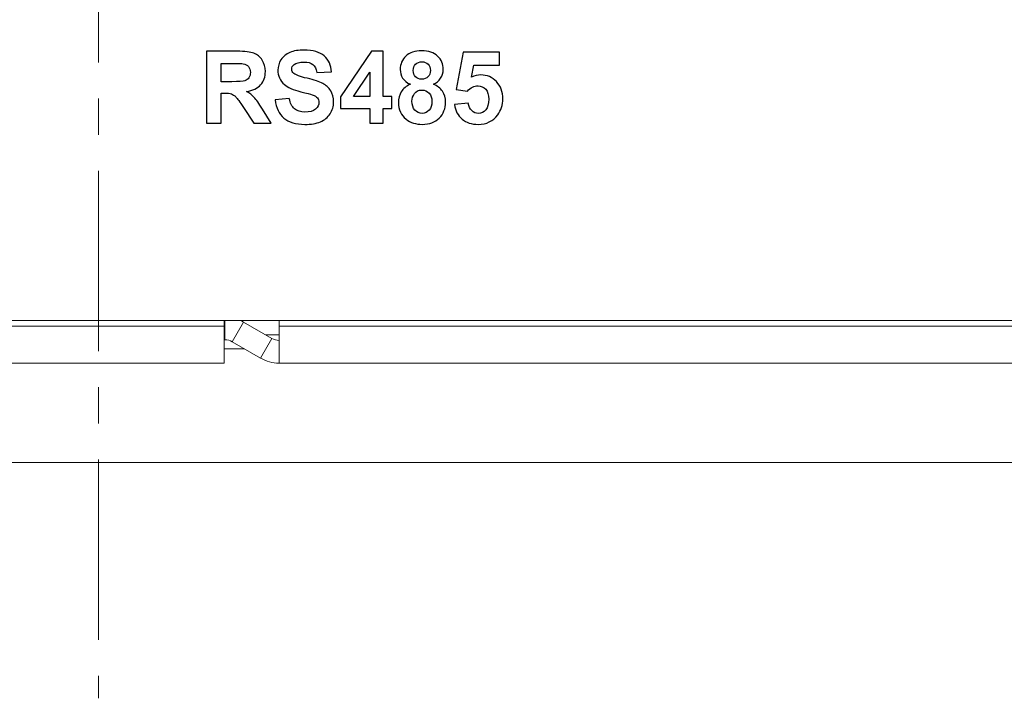
# Model space of a CAD drawing. Units: millimetres. Extents: x -417 to 405, y 59 to 600.
# Drawn here: x 146 to 180, y 232 to 256 of the extents above; entities that cross this region are included whole.
import ezdxf
from ezdxf.lldxf.tags import DXFTag

# ---------------------------------------------------------------- set-up
doc = ezdxf.new("R2010")
doc.units = ezdxf.units.MM
doc.linetypes.add('CENTER', pattern=[10.16, 6.35, -1.27, 1.27, -1.27])
doc.linetypes.add('CENTERX2', pattern=[20.32, 12.7, -2.54, 2.54, -2.54])
doc.layers.add('FORMAT', color=7, linetype='Continuous')
doc.layers.add('Warstwa 1', color=7, linetype='Continuous')
doc.layers.add('O', color=5, linetype='CENTERX2', lineweight=13)
tags = doc.linetypes.add('New Line88', pattern=[12.3, 6.3, -1.2, 1.2, -1.2, 1.2, -1.2]).pattern_tags.tags
tags[14:15] = [DXFTag(74, 4), DXFTag(75, 0), DXFTag(340, '0'), DXFTag(46, 1.0), DXFTag(50, 0.0), DXFTag(44, 0.0), DXFTag(45, 0.0)]
tags[12:13] = [DXFTag(74, 4), DXFTag(75, 0), DXFTag(340, '0'), DXFTag(46, 1.0), DXFTag(50, 0.0), DXFTag(44, 0.0), DXFTag(45, 0.0)]
tags[10:11] = [DXFTag(74, 4), DXFTag(75, 0), DXFTag(340, '0'), DXFTag(46, 1.0), DXFTag(50, 0.0), DXFTag(44, 0.0), DXFTag(45, 0.0)]
tags[8:9] = [DXFTag(74, 4), DXFTag(75, 0), DXFTag(340, '0'), DXFTag(46, 1.0), DXFTag(50, 0.0), DXFTag(44, 0.0), DXFTag(45, 0.0)]
tags[6:7] = [DXFTag(74, 4), DXFTag(75, 0), DXFTag(340, '0'), DXFTag(46, 1.0), DXFTag(50, 0.0), DXFTag(44, 0.0), DXFTag(45, 0.0)]
tags[4:5] = [DXFTag(74, 4), DXFTag(75, 0), DXFTag(340, '0'), DXFTag(46, 1.0), DXFTag(50, 0.0), DXFTag(44, 0.0), DXFTag(45, 0.0)]
tags = doc.linetypes.add('New Line89', pattern=[12.3, 6.3, -1.2, 1.2, -1.2, 1.2, -1.2]).pattern_tags.tags
tags[14:15] = [DXFTag(74, 4), DXFTag(75, 0), DXFTag(340, '0'), DXFTag(46, 1.0), DXFTag(50, 0.0), DXFTag(44, 0.0), DXFTag(45, 0.0)]
tags[12:13] = [DXFTag(74, 4), DXFTag(75, 0), DXFTag(340, '0'), DXFTag(46, 1.0), DXFTag(50, 0.0), DXFTag(44, 0.0), DXFTag(45, 0.0)]
tags[10:11] = [DXFTag(74, 4), DXFTag(75, 0), DXFTag(340, '0'), DXFTag(46, 1.0), DXFTag(50, 0.0), DXFTag(44, 0.0), DXFTag(45, 0.0)]
tags[8:9] = [DXFTag(74, 4), DXFTag(75, 0), DXFTag(340, '0'), DXFTag(46, 1.0), DXFTag(50, 0.0), DXFTag(44, 0.0), DXFTag(45, 0.0)]
tags[6:7] = [DXFTag(74, 4), DXFTag(75, 0), DXFTag(340, '0'), DXFTag(46, 1.0), DXFTag(50, 0.0), DXFTag(44, 0.0), DXFTag(45, 0.0)]
tags[4:5] = [DXFTag(74, 4), DXFTag(75, 0), DXFTag(340, '0'), DXFTag(46, 1.0), DXFTag(50, 0.0), DXFTag(44, 0.0), DXFTag(45, 0.0)]
tags = doc.linetypes.add('New Line92', pattern=[12.3, 6.3, -1.2, 1.2, -1.2, 1.2, -1.2]).pattern_tags.tags
tags[14:15] = [DXFTag(74, 4), DXFTag(75, 0), DXFTag(340, '0'), DXFTag(46, 1.0), DXFTag(50, 0.0), DXFTag(44, 0.0), DXFTag(45, 0.0)]
tags[12:13] = [DXFTag(74, 4), DXFTag(75, 0), DXFTag(340, '0'), DXFTag(46, 1.0), DXFTag(50, 0.0), DXFTag(44, 0.0), DXFTag(45, 0.0)]
tags[10:11] = [DXFTag(74, 4), DXFTag(75, 0), DXFTag(340, '0'), DXFTag(46, 1.0), DXFTag(50, 0.0), DXFTag(44, 0.0), DXFTag(45, 0.0)]
tags[8:9] = [DXFTag(74, 4), DXFTag(75, 0), DXFTag(340, '0'), DXFTag(46, 1.0), DXFTag(50, 0.0), DXFTag(44, 0.0), DXFTag(45, 0.0)]
tags[6:7] = [DXFTag(74, 4), DXFTag(75, 0), DXFTag(340, '0'), DXFTag(46, 1.0), DXFTag(50, 0.0), DXFTag(44, 0.0), DXFTag(45, 0.0)]
tags[4:5] = [DXFTag(74, 4), DXFTag(75, 0), DXFTag(340, '0'), DXFTag(46, 1.0), DXFTag(50, 0.0), DXFTag(44, 0.0), DXFTag(45, 0.0)]
tags = doc.linetypes.add('New Line94', pattern=[12.3, 6.3, -1.2, 1.2, -1.2, 1.2, -1.2]).pattern_tags.tags
tags[14:15] = [DXFTag(74, 4), DXFTag(75, 0), DXFTag(340, '0'), DXFTag(46, 1.0), DXFTag(50, 0.0), DXFTag(44, 0.0), DXFTag(45, 0.0)]
tags[12:13] = [DXFTag(74, 4), DXFTag(75, 0), DXFTag(340, '0'), DXFTag(46, 1.0), DXFTag(50, 0.0), DXFTag(44, 0.0), DXFTag(45, 0.0)]
tags[10:11] = [DXFTag(74, 4), DXFTag(75, 0), DXFTag(340, '0'), DXFTag(46, 1.0), DXFTag(50, 0.0), DXFTag(44, 0.0), DXFTag(45, 0.0)]
tags[8:9] = [DXFTag(74, 4), DXFTag(75, 0), DXFTag(340, '0'), DXFTag(46, 1.0), DXFTag(50, 0.0), DXFTag(44, 0.0), DXFTag(45, 0.0)]
tags[6:7] = [DXFTag(74, 4), DXFTag(75, 0), DXFTag(340, '0'), DXFTag(46, 1.0), DXFTag(50, 0.0), DXFTag(44, 0.0), DXFTag(45, 0.0)]
tags[4:5] = [DXFTag(74, 4), DXFTag(75, 0), DXFTag(340, '0'), DXFTag(46, 1.0), DXFTag(50, 0.0), DXFTag(44, 0.0), DXFTag(45, 0.0)]
tags = doc.linetypes.add('New Line95', pattern=[12.3, 6.3, -1.2, 1.2, -1.2, 1.2, -1.2]).pattern_tags.tags
tags[14:15] = [DXFTag(74, 4), DXFTag(75, 0), DXFTag(340, '0'), DXFTag(46, 1.0), DXFTag(50, 0.0), DXFTag(44, 0.0), DXFTag(45, 0.0)]
tags[12:13] = [DXFTag(74, 4), DXFTag(75, 0), DXFTag(340, '0'), DXFTag(46, 1.0), DXFTag(50, 0.0), DXFTag(44, 0.0), DXFTag(45, 0.0)]
tags[10:11] = [DXFTag(74, 4), DXFTag(75, 0), DXFTag(340, '0'), DXFTag(46, 1.0), DXFTag(50, 0.0), DXFTag(44, 0.0), DXFTag(45, 0.0)]
tags[8:9] = [DXFTag(74, 4), DXFTag(75, 0), DXFTag(340, '0'), DXFTag(46, 1.0), DXFTag(50, 0.0), DXFTag(44, 0.0), DXFTag(45, 0.0)]
tags[6:7] = [DXFTag(74, 4), DXFTag(75, 0), DXFTag(340, '0'), DXFTag(46, 1.0), DXFTag(50, 0.0), DXFTag(44, 0.0), DXFTag(45, 0.0)]
tags[4:5] = [DXFTag(74, 4), DXFTag(75, 0), DXFTag(340, '0'), DXFTag(46, 1.0), DXFTag(50, 0.0), DXFTag(44, 0.0), DXFTag(45, 0.0)]
tags = doc.linetypes.add('New Line96', pattern=[12.3, 6.3, -1.2, 1.2, -1.2, 1.2, -1.2]).pattern_tags.tags
tags[14:15] = [DXFTag(74, 4), DXFTag(75, 0), DXFTag(340, '0'), DXFTag(46, 1.0), DXFTag(50, 0.0), DXFTag(44, 0.0), DXFTag(45, 0.0)]
tags[12:13] = [DXFTag(74, 4), DXFTag(75, 0), DXFTag(340, '0'), DXFTag(46, 1.0), DXFTag(50, 0.0), DXFTag(44, 0.0), DXFTag(45, 0.0)]
tags[10:11] = [DXFTag(74, 4), DXFTag(75, 0), DXFTag(340, '0'), DXFTag(46, 1.0), DXFTag(50, 0.0), DXFTag(44, 0.0), DXFTag(45, 0.0)]
tags[8:9] = [DXFTag(74, 4), DXFTag(75, 0), DXFTag(340, '0'), DXFTag(46, 1.0), DXFTag(50, 0.0), DXFTag(44, 0.0), DXFTag(45, 0.0)]
tags[6:7] = [DXFTag(74, 4), DXFTag(75, 0), DXFTag(340, '0'), DXFTag(46, 1.0), DXFTag(50, 0.0), DXFTag(44, 0.0), DXFTag(45, 0.0)]
tags[4:5] = [DXFTag(74, 4), DXFTag(75, 0), DXFTag(340, '0'), DXFTag(46, 1.0), DXFTag(50, 0.0), DXFTag(44, 0.0), DXFTag(45, 0.0)]

msp = doc.modelspace()

# ---------------------------------------------------------------- linework, layer by layer
at = {"layer": 'FORMAT', "color": 179, "lineweight": 9}
for points in [[(82.791, 244.951), (82.791, 244.951), (213.791, 244.951), (213.791, 244.951)], [(152.712, 244.751), (152.712, 244.751), (152.712, 244.951), (152.712, 244.951)], [(153.289, 244.951), (153.289, 244.951), (153.318, 244.937), (153.318, 244.937)], [(153.318, 244.937), (153.318, 244.937), (153.393, 244.896), (153.393, 244.896)], [(154.646, 244.951), (154.646, 244.951), (154.646, 244.751), (154.646, 244.751)], [(152.712, 243.451), (152.712, 243.451), (152.712, 244.751), (152.712, 244.751)], [(154.396, 244.318), (154.396, 244.318), (153.393, 244.896), (153.393, 244.896)], [(154.646, 244.751), (154.646, 244.751), (154.646, 243.451), (154.646, 243.451)], [(152.712, 244.271), (152.712, 244.271), (152.743, 244.271), (152.743, 244.271)], [(152.993, 244.204), (152.917, 244.248), (152.831, 244.271), (152.743, 244.271)], [(154.165, 244.451), (154.165, 244.451), (154.646, 244.451), (154.646, 244.451)], [(154.396, 244.318), (154.472, 244.274), (154.558, 244.251), (154.646, 244.251)], [(152.993, 244.204), (152.993, 244.204), (153.996, 243.625), (153.996, 243.625)], [(153.996, 243.625), (154.193, 243.511), (154.417, 243.451), (154.646, 243.451)], [(81.591, 243.451), (81.591, 243.451), (152.712, 243.451), (152.712, 243.451)], [(154.646, 243.451), (154.646, 243.451), (214.991, 243.451), (214.991, 243.451)], [(80.291, 239.951), (80.291, 239.951), (216.291, 239.951), (216.291, 239.951)]]:
    msp.add_open_spline(points, degree=3, dxfattribs=at)
at = {"layer": 'FORMAT', "color": 8, "linetype": 'New Line94', "lineweight": 9}
msp.add_open_spline([(152.743, 244.951), (152.743, 244.951), (152.743, 244.271), (152.743, 244.271)], degree=3, dxfattribs=at)
at = {"layer": 'FORMAT', "color": 8, "linetype": 'New Line89', "lineweight": 9}
msp.add_open_spline([(81.591, 244.751), (81.591, 244.751), (152.712, 244.751), (152.712, 244.751)], degree=3, dxfattribs=at)
at = {"layer": 'FORMAT', "color": 8, "linetype": 'New Line95', "lineweight": 9}
msp.add_open_spline([(152.993, 244.204), (152.993, 244.204), (153.393, 244.896), (153.393, 244.896)], degree=3, dxfattribs=at)
at = {"layer": 'FORMAT', "color": 8, "linetype": 'New Line92', "lineweight": 9}
msp.add_open_spline([(154.646, 244.751), (154.646, 244.751), (214.991, 244.751), (214.991, 244.751)], degree=3, dxfattribs=at)
at = {"layer": 'FORMAT', "color": 8, "linetype": 'New Line96', "lineweight": 9}
msp.add_open_spline([(154.396, 244.318), (154.396, 244.318), (153.996, 243.625), (153.996, 243.625)], degree=3, dxfattribs=at)
at = {"layer": 'FORMAT', "color": 8, "linetype": 'New Line88', "lineweight": 9}
msp.add_open_spline([(152.712, 243.951), (152.712, 243.951), (153.431, 243.951), (153.431, 243.951)], degree=3, dxfattribs=at)
at = {"layer": 'O', "linetype": 'CENTER'}
msp.add_line((148.291, 392.46), (148.291, 231.655), dxfattribs=at)
at = {"layer": 'Warstwa 1', "color": 250}
for points, knots in [([(152.095, 251.898), (152.095, 251.898), (152.095, 254.424), (152.095, 254.424), (152.095, 254.424), (152.095, 254.424), (153.169, 254.424), (153.169, 254.424), (153.169, 254.424), (153.439, 254.424), (153.635, 254.401), (153.758, 254.355), (153.758, 254.355), (153.881, 254.31), (153.978, 254.23), (154.052, 254.114), (154.052, 254.114), (154.125, 253.997), (154.162, 253.865), (154.162, 253.716), (154.162, 253.716), (154.162, 253.526), (154.107, 253.369), (153.996, 253.246), (153.996, 253.246), (153.885, 253.122), (153.719, 253.045), (153.498, 253.012), (153.498, 253.012), (153.608, 252.948), (153.698, 252.878), (153.769, 252.801), (153.769, 252.801), (153.841, 252.724), (153.938, 252.587), (154.059, 252.39), (154.059, 252.39), (154.059, 252.39), (154.367, 251.898), (154.367, 251.898), (154.367, 251.898), (154.367, 251.898), (153.757, 251.898), (153.757, 251.898), (153.757, 251.898), (153.757, 251.898), (153.391, 252.449), (153.391, 252.449), (153.391, 252.449), (153.26, 252.645), (153.17, 252.768), (153.121, 252.82), (153.121, 252.82), (153.073, 252.87), (153.022, 252.905), (152.968, 252.924), (152.968, 252.924), (152.913, 252.943), (152.827, 252.952), (152.71, 252.952), (152.71, 252.952), (152.71, 252.952), (152.606, 252.952), (152.606, 252.952), (152.606, 252.952), (152.606, 252.952), (152.606, 251.898), (152.606, 251.898), (152.606, 251.898), (152.606, 251.898), (152.095, 251.898), (152.095, 251.898)], [0, 0, 0, 0, 0.052632, 0.052632, 0.052632, 0.052632, 0.105263, 0.105263, 0.105263, 0.105263, 0.157895, 0.157895, 0.157895, 0.157895, 0.210526, 0.210526, 0.210526, 0.210526, 0.263158, 0.263158, 0.263158, 0.263158, 0.315789, 0.315789, 0.315789, 0.315789, 0.368421, 0.368421, 0.368421, 0.368421, 0.421053, 0.421053, 0.421053, 0.421053, 0.473684, 0.473684, 0.473684, 0.473684, 0.526316, 0.526316, 0.526316, 0.526316, 0.578947, 0.578947, 0.578947, 0.578947, 0.631579, 0.631579, 0.631579, 0.631579, 0.684211, 0.684211, 0.684211, 0.684211, 0.736842, 0.736842, 0.736842, 0.736842, 0.789474, 0.789474, 0.789474, 0.789474, 0.842105, 0.842105, 0.842105, 0.842105, 0.894737, 0.894737, 0.894737, 0.894737, 1, 1, 1, 1]), ([(154.509, 252.716), (154.509, 252.716), (155.006, 252.765), (155.006, 252.765), (155.006, 252.765), (155.036, 252.599), (155.096, 252.477), (155.187, 252.399), (155.187, 252.399), (155.278, 252.321), (155.401, 252.282), (155.556, 252.282), (155.556, 252.282), (155.719, 252.282), (155.843, 252.317), (155.926, 252.386), (155.926, 252.386), (156.008, 252.456), (156.05, 252.537), (156.05, 252.63), (156.05, 252.63), (156.05, 252.69), (156.033, 252.74), (155.998, 252.783), (155.998, 252.783), (155.963, 252.824), (155.902, 252.861), (155.815, 252.891), (155.815, 252.891), (155.756, 252.912), (155.62, 252.949), (155.409, 253.002), (155.409, 253.002), (155.136, 253.07), (154.945, 253.154), (154.835, 253.253), (154.835, 253.253), (154.681, 253.392), (154.604, 253.562), (154.604, 253.763), (154.604, 253.763), (154.604, 253.891), (154.64, 254.013), (154.713, 254.125), (154.713, 254.125), (154.785, 254.237), (154.89, 254.322), (155.027, 254.381), (155.027, 254.381), (155.164, 254.44), (155.329, 254.469), (155.523, 254.469), (155.523, 254.469), (155.839, 254.469), (156.077, 254.399), (156.236, 254.259), (156.236, 254.259), (156.396, 254.118), (156.479, 253.931), (156.488, 253.697), (156.488, 253.697), (156.488, 253.697), (155.976, 253.679), (155.976, 253.679), (155.976, 253.679), (155.954, 253.81), (155.908, 253.903), (155.837, 253.96), (155.837, 253.96), (155.766, 254.017), (155.659, 254.046), (155.516, 254.046), (155.516, 254.046), (155.369, 254.046), (155.254, 254.016), (155.171, 253.954), (155.171, 253.954), (155.118, 253.915), (155.091, 253.863), (155.091, 253.797), (155.091, 253.797), (155.091, 253.737), (155.116, 253.686), (155.166, 253.643), (155.166, 253.643), (155.231, 253.589), (155.386, 253.532), (155.634, 253.473), (155.634, 253.473), (155.881, 253.415), (156.064, 253.354), (156.182, 253.292), (156.182, 253.292), (156.301, 253.229), (156.394, 253.144), (156.461, 253.035), (156.461, 253.035), (156.528, 252.926), (156.562, 252.792), (156.562, 252.633), (156.562, 252.633), (156.562, 252.488), (156.522, 252.352), (156.441, 252.226), (156.441, 252.226), (156.361, 252.099), (156.247, 252.005), (156.1, 251.944), (156.1, 251.944), (155.953, 251.882), (155.77, 251.852), (155.55, 251.852), (155.55, 251.852), (155.231, 251.852), (154.986, 251.925), (154.815, 252.073), (154.815, 252.073), (154.644, 252.22), (154.542, 252.434), (154.509, 252.716)], [0, 0, 0, 0, 0.032258, 0.032258, 0.032258, 0.032258, 0.064516, 0.064516, 0.064516, 0.064516, 0.096774, 0.096774, 0.096774, 0.096774, 0.129032, 0.129032, 0.129032, 0.129032, 0.16129, 0.16129, 0.16129, 0.16129, 0.193548, 0.193548, 0.193548, 0.193548, 0.225806, 0.225806, 0.225806, 0.225806, 0.258065, 0.258065, 0.258065, 0.258065, 0.290323, 0.290323, 0.290323, 0.290323, 0.322581, 0.322581, 0.322581, 0.322581, 0.354839, 0.354839, 0.354839, 0.354839, 0.387097, 0.387097, 0.387097, 0.387097, 0.419355, 0.419355, 0.419355, 0.419355, 0.451613, 0.451613, 0.451613, 0.451613, 0.483871, 0.483871, 0.483871, 0.483871, 0.516129, 0.516129, 0.516129, 0.516129, 0.548387, 0.548387, 0.548387, 0.548387, 0.580645, 0.580645, 0.580645, 0.580645, 0.612903, 0.612903, 0.612903, 0.612903, 0.645161, 0.645161, 0.645161, 0.645161, 0.677419, 0.677419, 0.677419, 0.677419, 0.709677, 0.709677, 0.709677, 0.709677, 0.741935, 0.741935, 0.741935, 0.741935, 0.774194, 0.774194, 0.774194, 0.774194, 0.806452, 0.806452, 0.806452, 0.806452, 0.83871, 0.83871, 0.83871, 0.83871, 0.870968, 0.870968, 0.870968, 0.870968, 0.903226, 0.903226, 0.903226, 0.903226, 0.935484, 0.935484, 0.935484, 0.935484, 1, 1, 1, 1]), ([(157.835, 251.898), (157.835, 251.898), (157.835, 252.406), (157.835, 252.406), (157.835, 252.406), (157.835, 252.406), (156.805, 252.406), (156.805, 252.406), (156.805, 252.406), (156.805, 252.406), (156.805, 252.827), (156.805, 252.827), (156.805, 252.827), (156.805, 252.827), (157.898, 254.434), (157.898, 254.434), (157.898, 254.434), (157.898, 254.434), (158.304, 254.434), (158.304, 254.434), (158.304, 254.434), (158.304, 254.434), (158.304, 252.829), (158.304, 252.829), (158.304, 252.829), (158.304, 252.829), (158.618, 252.829), (158.618, 252.829), (158.618, 252.829), (158.618, 252.829), (158.618, 252.406), (158.618, 252.406), (158.618, 252.406), (158.618, 252.406), (158.304, 252.406), (158.304, 252.406), (158.304, 252.406), (158.304, 252.406), (158.304, 251.898), (158.304, 251.898), (158.304, 251.898), (158.304, 251.898), (157.835, 251.898), (157.835, 251.898)], [0, 0, 0, 0, 0.083333, 0.083333, 0.083333, 0.083333, 0.166667, 0.166667, 0.166667, 0.166667, 0.25, 0.25, 0.25, 0.25, 0.333333, 0.333333, 0.333333, 0.333333, 0.416667, 0.416667, 0.416667, 0.416667, 0.5, 0.5, 0.5, 0.5, 0.583333, 0.583333, 0.583333, 0.583333, 0.666667, 0.666667, 0.666667, 0.666667, 0.75, 0.75, 0.75, 0.75, 0.833333, 0.833333, 0.833333, 0.833333, 1, 1, 1, 1]), ([(159.266, 253.263), (159.141, 253.316), (159.05, 253.389), (158.993, 253.482), (158.993, 253.482), (158.936, 253.574), (158.908, 253.676), (158.908, 253.786), (158.908, 253.786), (158.908, 253.974), (158.974, 254.13), (159.105, 254.253), (159.105, 254.253), (159.236, 254.376), (159.423, 254.438), (159.665, 254.438), (159.665, 254.438), (159.905, 254.438), (160.091, 254.376), (160.223, 254.253), (160.223, 254.253), (160.355, 254.13), (160.422, 253.974), (160.422, 253.786), (160.422, 253.786), (160.422, 253.669), (160.391, 253.565), (160.33, 253.473), (160.33, 253.473), (160.269, 253.382), (160.183, 253.312), (160.073, 253.263), (160.073, 253.263), (160.213, 253.207), (160.32, 253.125), (160.393, 253.017), (160.393, 253.017), (160.466, 252.908), (160.503, 252.783), (160.503, 252.641), (160.503, 252.641), (160.503, 252.407), (160.429, 252.218), (160.28, 252.071), (160.28, 252.071), (160.132, 251.925), (159.934, 251.852), (159.687, 251.852), (159.687, 251.852), (159.458, 251.852), (159.267, 251.912), (159.115, 252.033), (159.115, 252.033), (158.935, 252.176), (158.845, 252.372), (158.845, 252.621), (158.845, 252.621), (158.845, 252.758), (158.879, 252.884), (158.946, 252.998), (158.946, 252.998), (159.014, 253.113), (159.12, 253.201), (159.266, 253.263)], [0, 0, 0, 0, 0.058824, 0.058824, 0.058824, 0.058824, 0.117647, 0.117647, 0.117647, 0.117647, 0.176471, 0.176471, 0.176471, 0.176471, 0.235294, 0.235294, 0.235294, 0.235294, 0.294118, 0.294118, 0.294118, 0.294118, 0.352941, 0.352941, 0.352941, 0.352941, 0.411765, 0.411765, 0.411765, 0.411765, 0.470588, 0.470588, 0.470588, 0.470588, 0.529412, 0.529412, 0.529412, 0.529412, 0.588235, 0.588235, 0.588235, 0.588235, 0.647059, 0.647059, 0.647059, 0.647059, 0.705882, 0.705882, 0.705882, 0.705882, 0.764706, 0.764706, 0.764706, 0.764706, 0.823529, 0.823529, 0.823529, 0.823529, 0.882353, 0.882353, 0.882353, 0.882353, 1, 1, 1, 1]), ([(160.817, 252.546), (160.817, 252.546), (161.301, 252.596), (161.301, 252.596), (161.301, 252.596), (161.315, 252.487), (161.355, 252.4), (161.423, 252.336), (161.423, 252.336), (161.491, 252.272), (161.569, 252.24), (161.658, 252.24), (161.658, 252.24), (161.759, 252.24), (161.845, 252.281), (161.915, 252.364), (161.915, 252.364), (161.985, 252.447), (162.02, 252.571), (162.02, 252.738), (162.02, 252.738), (162.02, 252.894), (161.986, 253.011), (161.916, 253.089), (161.916, 253.089), (161.846, 253.168), (161.756, 253.206), (161.644, 253.206), (161.644, 253.206), (161.505, 253.206), (161.379, 253.145), (161.269, 253.023), (161.269, 253.023), (161.269, 253.023), (160.877, 253.079), (160.877, 253.079), (160.877, 253.079), (160.877, 253.079), (161.124, 254.392), (161.124, 254.392), (161.124, 254.392), (161.124, 254.392), (162.405, 254.392), (162.405, 254.392), (162.405, 254.392), (162.405, 254.392), (162.405, 253.94), (162.405, 253.94), (162.405, 253.94), (162.405, 253.94), (161.492, 253.94), (161.492, 253.94), (161.492, 253.94), (161.492, 253.94), (161.415, 253.51), (161.415, 253.51), (161.415, 253.51), (161.523, 253.564), (161.633, 253.591), (161.746, 253.591), (161.746, 253.591), (161.961, 253.591), (162.144, 253.513), (162.293, 253.356), (162.293, 253.356), (162.443, 253.199), (162.518, 252.996), (162.518, 252.745), (162.518, 252.745), (162.518, 252.537), (162.457, 252.351), (162.337, 252.187), (162.337, 252.187), (162.172, 251.964), (161.944, 251.852), (161.652, 251.852), (161.652, 251.852), (161.419, 251.852), (161.228, 251.915), (161.081, 252.04), (161.081, 252.04), (160.934, 252.166), (160.846, 252.334), (160.817, 252.546)], [0, 0, 0, 0, 0.045455, 0.045455, 0.045455, 0.045455, 0.090909, 0.090909, 0.090909, 0.090909, 0.136364, 0.136364, 0.136364, 0.136364, 0.181818, 0.181818, 0.181818, 0.181818, 0.227273, 0.227273, 0.227273, 0.227273, 0.272727, 0.272727, 0.272727, 0.272727, 0.318182, 0.318182, 0.318182, 0.318182, 0.363636, 0.363636, 0.363636, 0.363636, 0.409091, 0.409091, 0.409091, 0.409091, 0.454545, 0.454545, 0.454545, 0.454545, 0.5, 0.5, 0.5, 0.5, 0.545455, 0.545455, 0.545455, 0.545455, 0.590909, 0.590909, 0.590909, 0.590909, 0.636364, 0.636364, 0.636364, 0.636364, 0.681818, 0.681818, 0.681818, 0.681818, 0.727273, 0.727273, 0.727273, 0.727273, 0.772727, 0.772727, 0.772727, 0.772727, 0.818182, 0.818182, 0.818182, 0.818182, 0.863636, 0.863636, 0.863636, 0.863636, 0.909091, 0.909091, 0.909091, 0.909091, 1, 1, 1, 1]), ([(152.606, 253.355), (152.606, 253.355), (152.984, 253.355), (152.984, 253.355), (152.984, 253.355), (153.228, 253.355), (153.381, 253.365), (153.442, 253.386), (153.442, 253.386), (153.502, 253.406), (153.551, 253.442), (153.585, 253.493), (153.585, 253.493), (153.619, 253.543), (153.637, 253.607), (153.637, 253.683), (153.637, 253.683), (153.637, 253.768), (153.614, 253.836), (153.568, 253.889), (153.568, 253.889), (153.523, 253.941), (153.459, 253.974), (153.377, 253.988), (153.377, 253.988), (153.335, 253.994), (153.211, 253.997), (153.004, 253.997), (153.004, 253.997), (153.004, 253.997), (152.606, 253.997), (152.606, 253.997), (152.606, 253.997), (152.606, 253.997), (152.606, 253.355), (152.606, 253.355)], [0, 0, 0, 0, 0.1, 0.1, 0.1, 0.1, 0.2, 0.2, 0.2, 0.2, 0.3, 0.3, 0.3, 0.3, 0.4, 0.4, 0.4, 0.4, 0.5, 0.5, 0.5, 0.5, 0.6, 0.6, 0.6, 0.6, 0.7, 0.7, 0.7, 0.7, 0.8, 0.8, 0.8, 0.8, 1, 1, 1, 1]), ([(159.367, 253.75), (159.367, 253.654), (159.394, 253.578), (159.448, 253.524), (159.448, 253.524), (159.503, 253.47), (159.575, 253.443), (159.665, 253.443), (159.665, 253.443), (159.757, 253.443), (159.83, 253.47), (159.884, 253.525), (159.884, 253.525), (159.939, 253.58), (159.967, 253.656), (159.967, 253.752), (159.967, 253.752), (159.967, 253.843), (159.939, 253.916), (159.885, 253.971), (159.885, 253.971), (159.831, 254.026), (159.759, 254.053), (159.67, 254.053), (159.67, 254.053), (159.577, 254.053), (159.504, 254.026), (159.449, 253.97), (159.449, 253.97), (159.394, 253.915), (159.367, 253.841), (159.367, 253.75)], [0, 0, 0, 0, 0.111111, 0.111111, 0.111111, 0.111111, 0.222222, 0.222222, 0.222222, 0.222222, 0.333333, 0.333333, 0.333333, 0.333333, 0.444444, 0.444444, 0.444444, 0.444444, 0.555556, 0.555556, 0.555556, 0.555556, 0.666667, 0.666667, 0.666667, 0.666667, 0.777778, 0.777778, 0.777778, 0.777778, 1, 1, 1, 1]), ([(157.835, 252.829), (157.835, 252.829), (157.835, 253.692), (157.835, 253.692), (157.835, 253.692), (157.835, 253.692), (157.258, 252.829), (157.258, 252.829), (157.258, 252.829), (157.258, 252.829), (157.835, 252.829), (157.835, 252.829)], [0, 0, 0, 0, 0.25, 0.25, 0.25, 0.25, 0.5, 0.5, 0.5, 0.5, 1, 1, 1, 1]), ([(159.321, 252.667), (159.321, 252.533), (159.355, 252.428), (159.423, 252.353), (159.423, 252.353), (159.491, 252.277), (159.576, 252.24), (159.678, 252.24), (159.678, 252.24), (159.778, 252.24), (159.86, 252.276), (159.925, 252.349), (159.925, 252.349), (159.991, 252.421), (160.023, 252.526), (160.023, 252.662), (160.023, 252.662), (160.023, 252.781), (159.99, 252.877), (159.924, 252.95), (159.924, 252.95), (159.857, 253.022), (159.773, 253.058), (159.671, 253.058), (159.671, 253.058), (159.553, 253.058), (159.466, 253.017), (159.407, 252.935), (159.407, 252.935), (159.35, 252.853), (159.321, 252.764), (159.321, 252.667)], [0, 0, 0, 0, 0.111111, 0.111111, 0.111111, 0.111111, 0.222222, 0.222222, 0.222222, 0.222222, 0.333333, 0.333333, 0.333333, 0.333333, 0.444444, 0.444444, 0.444444, 0.444444, 0.555556, 0.555556, 0.555556, 0.555556, 0.666667, 0.666667, 0.666667, 0.666667, 0.777778, 0.777778, 0.777778, 0.777778, 1, 1, 1, 1])]:
    msp.add_open_spline(points, degree=3, knots=knots, dxfattribs=at)

doc.saveas('drawing.dxf')
